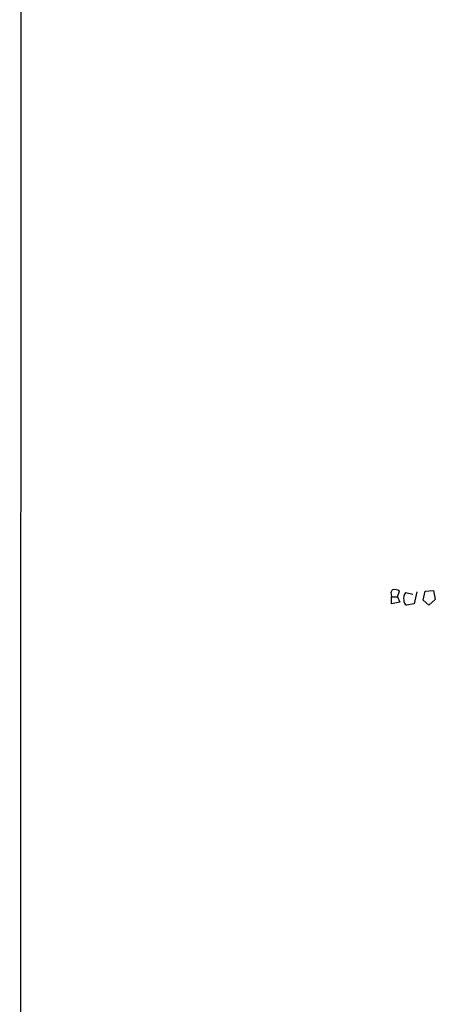
# Model space of a CAD drawing. Extents: x 5 to 1116, y 12 to 938.
# Drawn here: x 8 to 63, y 735 to 865 of the extents above; entities that cross this region are included whole.
import ezdxf

# ---------------------------------------------------------------- set-up
doc = ezdxf.new("R2010")
doc.units = 0
doc.header["$MEASUREMENT"] = 0
doc.layers.add('MAIN', color=5, linetype='CONTINUOUS')

msp = doc.modelspace()

# ---------------------------------------------------------------- linework, layer by layer
at = {"layer": 'MAIN'}
for p, q in [((8.4667, 926.084), (8.2973, 111.252)), ((58.0813, 789.0086), (58.3353, 789.7706)), ((59.182, 789.6013), (60.1133, 789.3473)), ((60.6213, 789.686), (60.2827, 788.0773)), ((61.468, 788.5853), (61.722, 789.7706)), ((61.722, 789.7706), (62.8227, 789.8553)), ((62.8227, 789.8553), (63.0767, 788.67)), ((57.2347, 789.3473), (57.3193, 789.0086)), ((57.3193, 789.0086), (58.0813, 789.0086)), ((57.3193, 788.0773), (57.3193, 789.0086)), ((58.42, 788.3313), (57.3193, 788.0773)), ((58.0813, 789.0086), (58.42, 788.3313)), ((62.23, 787.908), (61.468, 788.5853)), ((63.0767, 788.67), (62.23, 787.908)), ((60.2827, 788.0773), (59.2667, 787.908))]:
    msp.add_line(p, q, dxfattribs=at)
for centre, radius, start, end in [((57.658, 789.5167), 0.4559, 111.799076, 201.810744), ((57.7426, 789.0085), 0.9654, 52.127098, 105.246791), ((60.0712, 788.8393), 1.1711, 139.405074, 192.526685), ((59.6053, 788.5007), 0.6826, 172.88019, 240.261365)]:
    msp.add_arc(centre, radius, start, end, dxfattribs=at)

doc.saveas('drawing.dxf')
